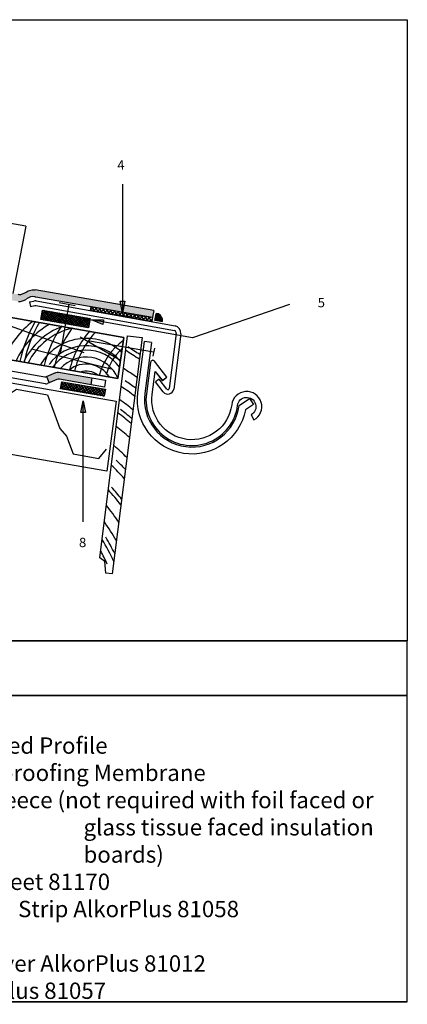
# Model space of a CAD drawing. Units: inches. Extents: x -47 to 380, y -134 to 288.
import ezdxf
from ezdxf.enums import TextEntityAlignment as Align

# ---------------------------------------------------------------- set-up
doc = ezdxf.new("R2010")
doc.units = ezdxf.units.IN
doc.header["$MEASUREMENT"] = 0
doc.layers.add('NUMEROS', color=7, linetype='Continuous', true_color=0xffffff)
doc.layers.add('SCHRAFFUR', color=7, linetype='Continuous', true_color=0xffffff)
doc.styles.get("Standard").update_dxf_attribs({"font": 'ARIALN.TTF'})

msp = doc.modelspace()

# ---------------------------------------------------------------- hatches: boundary and pattern name
h = msp.add_hatch(color=256)
h.paths.add_polyline_path([(24.541489839783, 197.2251615025295), (29.58148983978299, 196.2171615025296), (24.54148983978299, 195.2091615025295)])
h.paths.add_polyline_path([(86.7457641195522, 219.8767280616173), (85.7377641195522, 214.8367280616173), (84.72976411955219, 219.8767280616173)])
h.paths.add_polyline_path([(149.572823639414, 186.4500614602156), (148.564823639414, 181.4100614602156), (147.5568236394139, 186.4500614602156)])
h.paths.add_polyline_path([(43.74691736468901, 158.7380741755576), (44.75491736468899, 163.7780741755577), (45.762917364689, 158.7380741755576)])
h.paths.add_polyline_path([(122.1558923363823, 156.2622761685836), (123.1638923363823, 161.3022761685836), (124.1718923363823, 156.2622761685836)])
h.paths.add_polyline_path([(240.6009728495754, 119.277599983306), (241.6089728495753, 124.3175999833061), (242.6169728495754, 119.2775999833061)])
h.paths.add_polyline_path([(259.4842874839024, 167.0471933037189), (258.4762874839024, 162.0071933037189), (257.4682874839024, 167.0471933037189)])
h.paths.add_polyline_path([(250.0099065792434, 157.0674078603082), (245.2215128671501, 158.9352808907859), (250.3599813054199, 159.0527802903809)])
h = msp.add_hatch(color=2)
edge = h.paths.add_edge_path()
edge.add_line((95.0590263857016, 190.630468613672), (27.74414635772557, 202.3787958818762))
edge.add_line((27.74414635772558, 202.3787958818762), (27.38324123329171, 199.3964366363925))
edge.add_line((27.3832412332917, 199.3964366363925), (213.9535167936019, 166.8347109838976))
edge.add_arc((213.9142026374967, 172.5835158325953), 5.748939275316847, 270.3918205897016, 306.5853014693846)
edge.add_arc((220.2568795339531, 164.2558992958442), 4.720024270852361, 82.48425247898581, 128.1582717161775, ccw=False)
edge.add_line((220.8742524877346, 168.9353735989444), (221.4250722276314, 168.8099498928854))
edge.add_line((221.4250722276315, 168.8099498928854), (258.3124246810801, 162.372076297915))
edge.add_line((258.31242468108, 162.372076297915), (257.7037945673456, 165.415226866587))
edge.add_line((257.7037945673456, 165.415226866587), (221.0998781897852, 171.8036329474243))
edge.add_spline(control_points=[(221.0998781897852, 171.8036329474243), (220.8232413893872, 171.8064736046851), (220.2050878265143, 171.8128211419763), (219.185071421379, 171.7534310535258), (218.1617619456278, 171.4395412357252), (217.1664482489566, 170.7667834795249), (216.0065974542558, 170.2423887201629), (214.7607348806132, 169.6555241595898), (213.9433207496524, 169.8538030578586), (213.6204393926719, 169.932123895863)], knot_values=[0, 0, 0, 0, 0.8300638856000226, 1.854803654313237, 3.056825403494553, 3.983780108845531, 5.432980956575842, 6.925725274603675, 7.900340783198089, 7.900340783198089, 7.900340783198089, 7.900340783198089], degree=3, periodic=0)
edge.add_line((213.5248643731047, 169.9548700803366), (210.2224255540352, 170.5312379207536))
edge.add_line((210.2224255540352, 170.5312379207536), (213.1537694367486, 168.6061434719088))
edge.add_arc((214.5802335624191, 171.3070010572009), 3.054411825189142, 242.159123034756, 327.121012431304)
edge.add_arc((219.4805298518961, 168.24610384902), 2.724082871756216, 147.0132434919768, 149.0060614029434, ccw=False)
edge.add_arc((214.5802335624192, 171.3070010572009), 3.054411825189143, 242.1591230347555, 328.89829246363655, ccw=False)
edge.add_line((213.1537694367486, 168.6061434719088), (210.2224255540353, 170.5312379207535))
edge.add_line((210.2224255540353, 170.5312379207535), (210.0286575012297, 170.5650558596332))
edge.add_line((210.0286575012298, 170.5650558596332), (188.4861679969997, 171.7292991914754))
edge.add_line((188.4861679969998, 171.7292991914754), (170.9460288880226, 177.3860664780703))
edge.add_line((170.9460288880226, 177.3860664780703), (132.668566054581, 184.0665531724966))
edge.add_line((132.6685660545809, 184.0665531724966), (111.9380486271543, 185.1869142466323))
edge.add_line((111.9380486271543, 185.1869142466323), (95.05902638570161, 190.630468613672))
edge = h.paths.add_edge_path(flags=16)
edge.add_ellipse((74.5373407949852, 192.5517566808402), major_axis=(-0.2262095264265167, -1.282897974647036), ratio=0.9090909090909488, start_angle=0, end_angle=360)
edge = h.paths.add_edge_path(flags=16)
edge.add_ellipse((55.72128262879062, 195.8694255037591), major_axis=(-0.2262053498908216, -1.28287428833608), ratio=0.9090909090909092, start_angle=0, end_angle=360)
h.paths.add_polyline_path([(170.9460288880226, 177.3860664780703), (188.486167997, 171.7292991914753), (210.0286575012299, 170.5650558596332)], flags=17)
h.paths.add_polyline_path([(95.05902638570132, 190.630468613672), (111.9380486271543, 185.1869142466323), (132.6685660545813, 184.0665531724966)], flags=17)
h.paths.add_polyline_path([(271.296911545415, 160.1059205678818), (271.2981613020065, 160.1128193381248), (271.9044908274049, 162.9368086174539), (258.9860563364042, 165.1914363629102), (258.4184823192079, 162.3535662769286)])
h = msp.add_hatch()
h.set_pattern_fill('ANSI37', color=256, scale=8.999999999999996, angle=351.9999999999999, style=0)
h.set_pattern_definition([(37.00000000000001, (0.05963783720823912, 0.1045817926939767), (-0.6770419010460537, 0.8984649488032048), []), (127, (0.05963783720823912, 0.1045817926939767), (-0.8984649488032048, -0.6770419010460537), [])])
h.paths.add_polyline_path([(245.0716982861591, 164.6900698727705), (271.2981613020067, 160.1128193381255), (270.9630850752641, 158.2631680398515), (244.7671139626665, 163.0087366583591)])
h = msp.add_hatch()
h.set_pattern_fill('ANSI37', color=256, scale=5.999999999999998, angle=351.9999999999999, style=0)
h.set_pattern_definition([(37.00000000000001, (0.2195913003155248, -1.323572320715869), (-0.4513612673640358, 0.5989766325354698), []), (127, (0.2195913003155248, -1.323572320715869), (-0.5989766325354698, -0.4513612673640358), [])])
h.paths.add_polyline_path([(224.141288239349, 163.1888001223503), (244.5408449717842, 159.591807875929), (243.8367029679026, 155.598420130886), (223.4371462354674, 159.1954123773073)])
h = msp.add_hatch(color=256)
h.paths.add_polyline_path([(231.0784432492228, 136.6375870705523, 0.06330753691642782), (230.5744852942163, 136.6596021716616), (229.9810345721717, 133.2592828542836), (230.3207736132031, 133.4031092553732, -0.1614568863204114), (231.4390380759873, 133.5324858320889), (244.9821352271765, 131.2062851292927), (245.5029535047056, 134.1599923579685)])
h.paths.add_polyline_path([(230.5744852942164, 136.6596021716616, 0.07958671764369894), (229.9601787864386, 136.5082104938365), (225.9268529611334, 134.8007271969084), (227.0963981466005, 132.038090040286), (229.9810345721717, 133.2592828542836)])
h = msp.add_hatch()
h.set_pattern_fill('ANSI37', color=256, scale=7, angle=350.0000000000001, style=0)
h.set_pattern_definition([(35.00000000000004, (-0.1426837371159309, -0.8549811336015409), (-0.5018793818071652, 0.7167580387528678), []), (125, (-0.1426837371159309, -0.8549811336015409), (-0.7167580387528678, -0.5018793818071652), [])])
h.paths.add_polyline_path([(250.642711190566, 126.2887242161005), (251.1505626992754, 129.2454262377966), (232.4271315194891, 132.4614157771871), (231.9192800107799, 129.5047137554911)])
at = {"layer": 'NUMEROS', "linetype": 'Continuous', "ltscale": 0.2}
h = msp.add_hatch(dxfattribs=at)
h.set_pattern_fill('DC_LINES', scale=0.04999999999999999, angle=83.0999999999977, style=0, pattern_type=2)
h.set_pattern_definition([(83.09999999999769, (0.4323063797763744, -1.106591840698742), (-0.003102366693529503, 0.0003754276213583967), [0.625])])
h.paths.add_polyline_path([(272.4060565406779, 159.2322327318745), (272.3327746853827, 158.8095452848105), (275.5192314702468, 158.2727127848236), (275.5144778385535, 159.4831189130741), (274.7735114794663, 160.8582310003123), (273.7933160609373, 161.5061486874608), (272.9170754166105, 161.7634143160413)])

# ---------------------------------------------------------------- linework, layer by layer
at = {"color": 7, "linetype": 'Continuous', "ltscale": 10}
for p, q in [((216.9816135509812, 199.1310726834272), (31.45888267083863, 231.5099725219928)), ((216.9878452947337, 199.1639598363441), (211.5125003179405, 170.2685952842793))]:
    msp.add_line(p, q, dxfattribs=at)
at = {"linetype": 'Continuous', "ltscale": 0.75}
for p, q in [((24.40010791997423, 169.6614158992456), (225.1482794478296, 134.6252512856763)), ((271.9059636799346, 162.9436684512233), (221.0489077083377, 171.8196456081815)), ((221.3741017461836, 168.8259625536427), (271.2981613020067, 160.1128193381253)), ((225.4153713679379, 131.533289010377), (24.02932316262024, 166.6807809257327)), ((218.6682302938289, 166.6426566062241), (220.4277398918561, 167.0275268758966)), ((218.6682302938289, 166.6426566062241), (219.0956002555751, 164.6888513662381)), ((219.0956002555751, 164.6888513662381), (220.8551098536023, 165.0737216359105)), ((231.2896836795244, 166.3581892359771), (238.1960639270912, 165.1528329261485)), ((265.0384594862045, 127.823132212257), (267.8466805636135, 149.654342310322))]:
    msp.add_line(p, q, dxfattribs=at)
for p, q in [((220.8710458317208, 168.9185741611033), (221.3741017461836, 168.8259625536427)), ((220.8551098536023, 165.0737216359105), (221.2745667395595, 165.154489972174)), ((235.3956746410571, 165.6415790963419), (231.6942388659592, 144.4333083830893)), ((271.2981613020067, 160.1128193381253), (270.9630850752641, 158.2631680398515)), ((225.9268529611333, 134.8007271969084), (227.0963981466005, 132.038090040286)), ((244.9821352271765, 131.2062851292927), (245.5029535047056, 134.1599923579685)), ((380.4117296363349, -133.1654081447717), (-47.4057696241033, -133.1654081447717))]:
    msp.add_line(p, q)
at = {"color": 7, "linetype": 'Continuous', "ltscale": 0.75}
for p, q in [((221.2745667395595, 165.154489972174), (280.7401408596355, 154.3819188308787)), ((221.4571217124233, 167.1539716971262), (280.939894673494, 156.3782848751888)), ((281.3854045246601, 153.2081610848998), (278.3736103637773, 129.5932484142975)), ((283.381024252782, 153.0467928423675), (280.357540254113, 129.3402223479868)), ((265.0619915030679, 127.8201181014902), (267.8466805636135, 149.654342310322)), ((270.8324337807583, 149.3521009307847), (268.0378863385714, 127.4405790020242)), ((270.4030511542902, 140.7826050297222), (268.6908179070568, 127.3573055420351)), ((271.1707302699764, 127.0410229591466), (272.4248192965189, 136.8740996107995)), ((230.3207736132031, 133.4031092553732), (226.2861579616339, 131.6950799185521)), ((274.2027676140793, 133.6036880800742), (272.6189157741012, 132.382453725416)), ((275.8989779940122, 128.128452384532), (272.6189157741012, 132.382453725416)), ((277.4821862096534, 129.3505214729878), (274.2027676140793, 133.6036880800742))]:
    msp.add_line(p, q, dxfattribs=at)
at = {"color": 7, "linetype": 'Continuous', "ltscale": 2}
for p in [(270.822575399117, 149.2748032108559), (270.822164590994, 149.2715959154291)]:
    msp.add_line(p, (267.8466805636135, 149.654342310322), dxfattribs=at)
msp.add_lwpolyline([(-47.40576962410341, 287.563305350077), (380.4117296363349, 287.563305350077), (380.4117296363349, 21.55069293285362), (-47.40576962410341, 21.55069293285362)], close=True)
for points in [[(245.0716982861591, 164.6900698727705), (271.2981613020067, 160.1128193381255), (270.9630850752641, 158.2631680398515), (244.7671139626665, 163.0087366583591), (245.0716982861591, 164.6900698727705)], [(192.1233307110649, 163.3154285255351), (259.0260813320272, 151.4482794639191), (256.3907189742946, 133.8268900759045), (188.8947719100948, 145.6068186007427), (192.1233307110649, 163.3154285255351)], [(192.1233307110649, 163.3154285255351), (259.0260813320272, 151.4482794639191), (256.3907189742946, 133.8268900759045), (188.8947719100948, 145.6068186007427), (192.1233307110649, 163.3154285255351)], [(260.624236430344, 152.0816697796915), (266.8409926300181, 151.4385570940675), (254.0177162027087, 50.22627735816766), (251.2698712539995, 50.45526442843665), (251.2698712539995, 50.45526442843665), (250.8118970958814, 55.49297997435426), (250.8118970958814, 55.49297997435426), (248.7510133843495, 57.09588946623713), (260.624236430344, 152.0816697796915)], [(-47.40576962410333, -1.927860759587247), (380.4117296363349, -1.927860759587247), (380.4117296363349, 21.55069293285362), (-47.40576962410336, 21.55069293285362)], [(-47.40576962410341, -1.927860759587233), (-47.40576962410341, 21.55069293285362), (380.4117296363349, 21.55069293285362)], [(-47.4057696241033, -133.1654081447717), (380.4117296363349, -133.1654081447717), (380.4117296363349, -1.927860759587247), (-47.40576962410324, -1.927860759587247)], [(-47.4057696241033, -133.1654081447717), (-47.40576962410333, -1.927860759587247), (380.4117296363349, -1.927860759587247)]]:
    msp.add_lwpolyline(points)
at = {"linetype": 'Continuous', "ltscale": 0.75}
for points in [[(119.8099566103557, 147.8907865714117), (255.6707896401032, 124.2305843571239), (251.7446118366842, 94.15369368208172), (203.845451831305, 102.39376354223)], [(137.0443331108361, 142.6967702076532), (138.7030413582715, 140.3203828793329), (141.1784490766281, 142.0482069378403), (154.552548610974, 139.6694995983812), (159.7901970916571, 125.212385176212), (162.6895227218967, 121.9589218486438), (165.4461795053552, 114.3499151182205), (170.9530572033689, 113.3704659699523), (176.4599349013826, 112.3910168216841), (181.6711996357666, 118.5828549908856), (185.5145452933154, 120.637071846672), (195.4159494079907, 132.4015656981211), (208.7900489423367, 130.0228583586619), (210.517873000844, 127.5474506403053), (212.9932807192006, 129.2752746988127), (226.3673802535466, 126.8965673593535), (231.6050287342297, 112.4394529371844), (234.5043543644694, 109.1859896096161), (237.2610111479278, 101.5769828791929), (242.7678888459415, 100.5975337309247), (248.2747665439551, 99.61808458265648), (251.5726700976182, 103.5365355044037)]]:
    msp.add_lwpolyline(points, dxfattribs=at)
msp.add_lwpolyline([(270.822164590994, 149.2715959154291), (268.013943513585, 127.4403858173641, 1), (308.353925963071, 122.2513198669157), (312.8819865524508, 125.2520776297877), (314.5392180912274, 122.7513610071205), (311.1075456497201, 120.4771825779186, -0.9702537163819983), (265.0384594862045, 127.8231322122571)], format="xyb")
msp.add_lwpolyline([(272.4110416775338, 136.8691725680714), (275.4966757524379, 132.9627523306343), (277.4755320060849, 134.490537632109), (272.1768579340524, 141.2633868328709, 0.6681786379192988), (270.3934874234666, 140.7798548439121), (268.666784947974, 127.3564086549429, 1), (307.7010845286821, 122.3352970293369, -1.639034540429137), (313.5038425427067, 118.3391313510416), (314.6860700325535, 116.136329008059, 1.639034540429137), (305.221514505865, 122.6542523584143, -1), (271.1463549707911, 127.0374533258655)], format="xyb", close=True)
at = {"color": 7, "linetype": 'Continuous', "ltscale": 0.75}
msp.add_lwpolyline([(272.4248192965188, 136.8740996107995), (275.5146620454148, 132.9710074388462), (277.4918704531152, 134.5009247282835), (272.1858994625382, 141.2680589123417)], dxfattribs=at)
msp.add_lwpolyline([(225.9268529611333, 134.8007271969084), (229.9601787864386, 136.5082104938365, -0.1436178644186832), (231.0784432492228, 136.6375870705523), (251.197667628898, 133.1818521401117), (250.6899441843966, 130.2258957058479), (231.4390380759873, 133.5324858320889)], format="xyb", dxfattribs=at)
for centre, radius, start, end in [((220.253672877939, 164.2390998580032), 4.720024270852353, 82.48425247898258, 128.1582717161504), ((214.1292629847821, 171.9869166187229), 5.141194288928704, 267.4725479027248, 307.6655845089643), ((221.2015709414048, 164.9811006212316), 2.187847094526481, 83.29227303519025, 110.7134983285505), ((242.8628864334345, 128.3385461371981), 37.69030526148676, 127.2054600164319, 158.2612838881841), ((242.8628864334345, 128.3385461371981), 32.69030526148676, 118.4590383362868, 156.417794829486), ((242.8628864334345, 128.3385461371981), 29.59030526148676, 110.1287239483469, 153.8847052370577), ((242.8628864334345, 128.3385461371981), 27.69030526148676, 102.4686772434006, 153.8847052370577), ((280.4716912853537, 153.4700978169896), 0.9505170883796321, 344.0038429942472, 73.5950237278865), ((242.8628864334345, 128.3385461371981), 22.69030526148676, 47.86193798847187, 150.1754770747345), ((242.8628864334345, 128.3385461371981), 19.59030526148676, 41.59012865412947, 144.1809523719099), ((242.8628864334345, 128.3385461371981), 17.69030526148676, 36.2264149716118, 144.1809523719099), ((242.8628864334345, 128.3385461371981), 17.69030526148676, 36.2264149716118, 144.1809523719099), ((185.9891651704876, 25.33329883430719), 141.3481658211675, 55.69305034109964, 58.4990278476249), ((185.9891651704876, 25.33329883430719), 143.1481658211675, 56.06090799388198, 58.4990278476249), ((242.8628864334345, 128.3385461371981), 14.69030526148676, 22.68141264280869, 138.3398918844979), ((242.8628864334345, 128.3385461371981), 11.69030526148676, 31.50986232136084, 128.6901376786387), ((242.8628864334345, 128.3385461371981), 8.690305261486763, 52.94542787678393, 107.2545721232156), ((185.9891651704876, 25.33329883430719), 134.3481658211675, 54.1555634093172, 57.13890065743944), ((225.3178827778208, 135.6877081990617), 1.075908909873178, 260.9302192812252, 304.4721327481892), ((225.6281124604441, 132.8125370590855), 1.296817004270479, 260.5580263073552, 300.4928789869031), ((231.0750104771546, 131.7814136351872), 1.788510534348026, 78.25614555856644, 114.942738473797), ((185.9891651704876, 25.33329883430719), 130.3481658211675, 53.19152499334843, 55.61074865981832), ((185.9891651704876, 25.33329883430719), 127.3481658211675, 52.42218984679231, 55.61074865981832), ((277.9114664876698, 129.5322313661945), 0.4661545262923997, 202.9424369612311, 7.521283168366622), ((185.9891651704876, 25.33329883430719), 122.3481658211675, 51.04090805543799, 54.39734599631043), ((185.9891651704876, 25.33329883430719), 117.3481658211675, 49.51819370649033, 53.06454776800231), ((185.9891651704876, 25.33329883430719), 119.1481658211675, 50.08410910231483, 53.06454776800231), ((185.9891651704876, 25.33329883430719), 112.3481658211675, 47.82911356197354, 51.59258315387849), ((185.9891651704876, 25.33329883430719), 105.3481658211675, 45.12261374678108, 49.24968100013982), ((185.9891651704876, 25.33329883430719), 101.3481658211675, 43.35629054814716, 46.49244685462781), ((185.9891651704876, 25.33329883430719), 98.34816582116753, 41.90422236875649, 46.49244685462781), ((185.9891651704876, 25.33329883430719), 90.02988883471187, 37.14625679998042, 42.48554049203095), ((185.9891651704876, 25.33329883430719), 91.82988883471187, 38.28297928914277, 42.48554049203095), ((185.9891651704876, 25.33329883430719), 85.02988883471187, 33.58651362326673, 39.55417480624848), ((185.9891651704876, 25.33329883430719), 80.02988883471187, 29.24602967596507, 36.07681295854621), ((185.9891651704876, 25.33329883430719), 75.02988883471187, 23.7094898807169, 31.84056523079565), ((185.9891651704876, 25.33329883430719), 76.82988883471187, 25.88152779114712, 31.84056523079565), ((185.9891651704876, 25.33329883430719), 72.02988883471187, 23.7094898807169, 28.78811341808515)]:
    msp.add_arc(centre, radius, start, end)
for centre, radius, start, end in [((280.4051294172785, 153.4263319418336), 3.000000000000087, 352.7318600647994, 79.73186006479858), ((271.395016099458, 140.6560919965668), 1.000000000000015, 37.73186006479824, 172.7318600647984), ((277.8776278911934, 129.6565049308748), 2.500000000000031, 217.6778430131095, 352.7318600648084)]:
    msp.add_arc(centre, radius, start, end, dxfattribs=at)
at = {"color": 7, "linetype": 'Continuous', "ltscale": 0.79}
msp.add_spline([(213.5694689112245, 169.9481365566203), (214.5330352082852, 169.8017966073193), (215.9556076522503, 170.2540943418657), (217.2529266760597, 170.8999630959671), (218.0529707840313, 171.3681238066981), (219.1975993226047, 171.7351139893846), (220.2188438234146, 171.8196791308309), (221.0489077083377, 171.8196456081815)], degree=3, dxfattribs=at)
at = {"layer": 'NUMEROS', "color": 7, "linetype": 'Continuous', "ltscale": 0.125}
for p, q in [((258.4762874839024, 217.1520497494114), (258.4762874839024, 162.0071933037189)), ((241.6089728495754, 72.4181575077962), (241.6089728495753, 124.3175999833061))]:
    msp.add_line(p, q, dxfattribs=at)
at = {"layer": 'NUMEROS', "color": 7, "linetype": 'Continuous', "ltscale": 2}
for p, q in [((271.9059636799346, 162.9436684512233), (271.2981613020067, 160.1128193381253)), ((271.7907106650904, 145.1173512222971), (244.2976740092544, 149.8392755193334)), ((272.0834352139353, 146.8217171217058), (271.4979861162454, 143.4129853228883))]:
    msp.add_line(p, q, dxfattribs=at)
at = {"layer": 'NUMEROS', "color": 7, "linetype": 'Continuous', "ltscale": 0.125}
msp.add_lwpolyline([(329.9038702057787, 165.6057566129661), (288.4528518218627, 151.3124294209172), (245.2215128671501, 158.9352808907859)], dxfattribs=at)
for points in [[(259.4842874839024, 167.0471933037189), (258.4762874839024, 162.0071933037189), (257.4682874839024, 167.0471933037189), (259.4842874839024, 167.0471933037189)], [(250.0099065792434, 157.0674078603082), (245.2215128671501, 158.9352808907859), (250.3599813054199, 159.0527802903809), (250.0099065792434, 157.0674078603082)], [(240.6009728495754, 119.277599983306), (241.6089728495753, 124.3175999833061), (242.6169728495754, 119.2775999833061), (240.6009728495754, 119.277599983306)]]:
    msp.add_lwpolyline(points, close=True, dxfattribs=at)
at = {"layer": 'NUMEROS', "color": 7, "linetype": 'Continuous', "ltscale": 1.6}
for points in [[(192.1233307110649, 163.3154285255351), (188.8947719100948, 145.6068186007427), (256.3907189742945, 133.8268900759045), (259.0260813320271, 151.4482794639191), (192.123330711065, 163.3154285255351)], [(224.141288239349, 163.1888001223503), (244.5408449717842, 159.591807875929), (243.8367029679026, 155.598420130886), (223.4371462354674, 159.1954123773073), (224.141288239349, 163.1888001223503)]]:
    msp.add_lwpolyline(points, close=True, dxfattribs=at)
msp.add_lwpolyline([(272.8335340296202, 161.6979095049719), (272.3327746853826, 158.8095452848105), (275.5192314702467, 158.2727127848236), (275.5144778385535, 159.4831189130741), (274.7735114794662, 160.8582310003123), (273.7933160609372, 161.5061486874609), (272.9170754166105, 161.7634143160414), (272.3508112567478, 158.9585914792982)], dxfattribs=at)
at = {"layer": 'NUMEROS', "color": 7, "linetype": 'Continuous', "ltscale": 2}
msp.add_lwpolyline([(260.6242364303441, 152.0816697796915), (266.8409926300181, 151.4385570940675), (254.0177162027087, 50.22627735816769), (251.2698712539995, 50.45526442843666), (250.8118970958813, 55.49297997435428), (248.7510133843494, 57.09588946623714), (260.6242364303441, 152.0816697796915)], dxfattribs=at)
at = {"layer": 'SCHRAFFUR', "linetype": 'Continuous', "ltscale": 0.75}
for p, q in [((242.0243519427987, 144.8646036373802), (205.6063287616068, 157.9865759302471)), ((257.5471797297445, 141.5595820239193), (240.2479150374639, 151.5936769106351)), ((253.6374091472501, 137.8066661585027), (220.0515994530609, 146.2706388798156))]:
    msp.add_line(p, q, dxfattribs=at)
at = {"layer": 'SCHRAFFUR', "color": 7, "linetype": 'Continuous', "ltscale": 0.75}
msp.add_lwpolyline([(231.9192800107799, 129.5047137554911), (232.4271315194891, 132.4614157771872), (251.1505626992754, 129.2454262377966), (250.642711190566, 126.2887242161005), (231.9192800107799, 129.5047137554911)], close=True, dxfattribs=at)
at = {"layer": 'SCHRAFFUR', "linetype": 'Continuous', "ltscale": 0.75}
for centre, radius, start, end in [((274.408770731365, 128.0851055200668), 61.31331666479726, 150.3873530833517, 167.7038110675101), ((274.4257639636103, 128.1824723505758), 59.53325283737849, 149.8990678725187, 167.5333329226001), ((274.2139317430776, 128.1191103671089), 50.53404163667614, 145.842903671033, 167.0829343280429), ((274.5866178459181, 127.9537319095498), 46.67723612039728, 143.7646518310099, 166.8208525875685), ((274.0530778607697, 128.3478508081348), 39.35919334227459, 138.7794270879055, 166.4986121781705), ((274.2479184947957, 128.3138456738653), 37.38134538763823, 137.0963357645237, 166.4689659005893), ((274.3453379889395, 128.2968432503443), 26.79985281611967, 125.3704977428177, 165.0417017287052), ((273.8658993105433, 129.3990313060065), 23.23972516128221, 132.5453032717599, 164.4893455374707)]:
    msp.add_arc(centre, radius, start, end, dxfattribs=at)

# ---------------------------------------------------------------- texts
at = {"insert": (-19.7275498129207, -19.8507536142007), "char_height": 7, "width": 386.904331578496, "attachment_point": 1}
msp.add_mtext('\\pi-18.6666,l37.3533,t37.3533;{\\fArial|b0|i0|c0|p34;1.   Alkorprofile Extruded Profile \\P\\pi-23.3334,l41.9756,tz;2.^I   AlkorPlan F Waterproofing Membrane\\P\\pi-18.6666,l37.3533;3.^I   AlkorPlus 81001 Fleece (not required with foil faced or glass tissue faced insulation boards)\\P4.^I   Alkorplan Metal Sheet 81170\\P5.^I   Compressive Foam Strip AlkorPlus 81058\\P6.^I   Insulation\\P7.^I   Vapour Control Layer AlkorPlus 81012\\P8.   Sealed joint AlkorPlus 81057}', dxfattribs=at)
at = {"layer": 'NUMEROS', "color": 7, "linetype": 'Continuous'}
for s, height, rotation, width, p, p2 in [('4', 3.999999999999994, 3.099999999999993, 1.218846075628332, (256.3065790209205, 223.2343584627872), (259.4081789577997, 223.402335110941)), ('8', 4, 359.9999999999995, 1.218846075628328, (239.8151753203885, 61.64354021127596), (242.9213205717851, 61.64354021127593))]:
    msp.add_text(s, height=height, rotation=rotation, dxfattribs=dict(at, width=width)).set_placement(p, p2, align=Align.FIT)
at = {"layer": 'NUMEROS', "color": 7, "linetype": 'Continuous', "width": 1.218846075628317}
msp.add_text('5', height=4, dxfattribs=at).set_placement((342.0494758208666, 164.3657157576196), (345.1556210722632, 164.3657157576196), align=Align.FIT)

doc.saveas('drawing.dxf')
